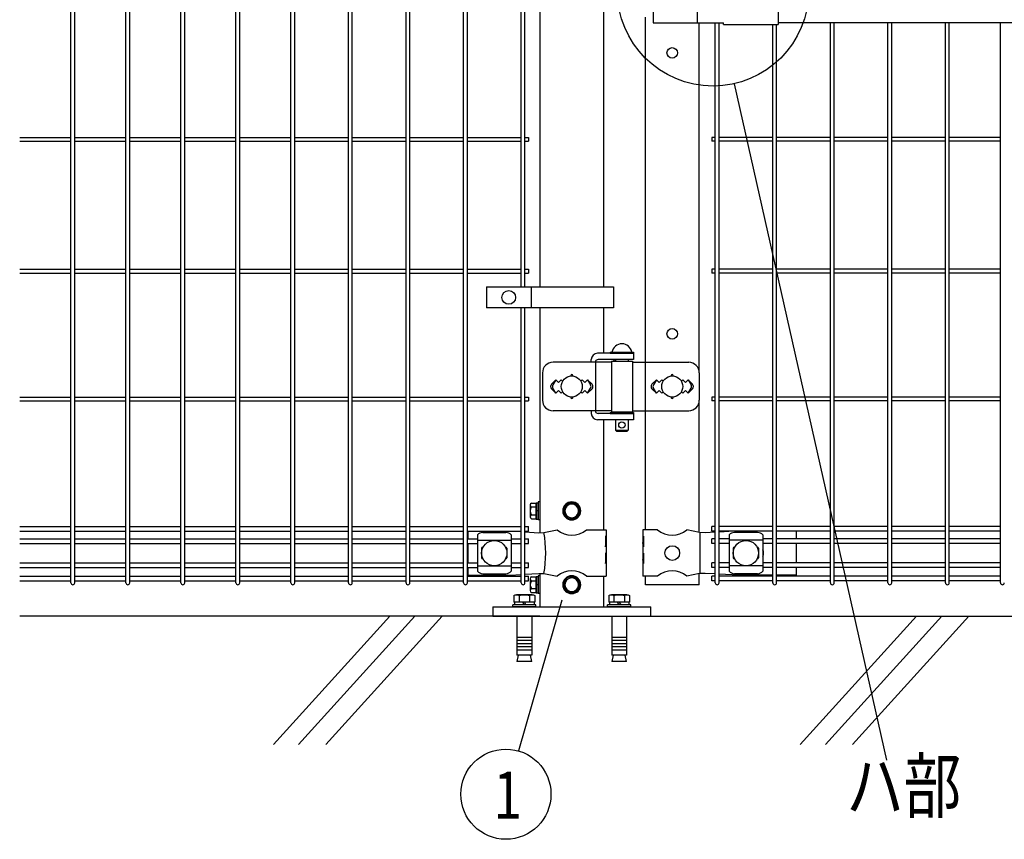
# Model space of a CAD drawing. Units: millimetres. Extents: x 98 to 7340, y 70 to 5280.
# Drawn here: x 435 to 1370, y 2756 to 3534 of the extents above; entities that cross this region are included whole.
import ezdxf

# ---------------------------------------------------------------- set-up
doc = ezdxf.new("R2010")
doc.units = ezdxf.units.MM
doc.header["$LTSCALE"] = 200
for name, color, linetype in [('HATCH', 2, 'Continuous'), ('MOJI', 6, 'Continuous'), ('SJC', 1, 'Continuous'), ('SJC2', 7, 'Continuous'), ('SUNPOU', 4, 'Continuous'), ('WAKU', 5, 'Continuous')]:
    doc.layers.add(name, color=color, linetype=linetype)
doc.styles.add('EXT08', font='ROMANS.shx', dxfattribs={"width": 0.8, "bigfont": 'EXTFONT.shx'})

# ---------------------------------------------------------------- blocks, each defined once
blk = doc.blocks.new('A$C69540A53')
at = {"layer": 'MOJI'}
for points in [[(0, 107.5), (6.5, 103.75), (6.5, 96.25), (0, 92.5), (-6.5, 96.25), (-6.5, 103.75)], [(0, 37.5), (6.5, 33.75), (6.5, 26.25), (0, 22.5), (-6.5, 26.25), (-6.5, 33.75)]]:
    blk.add_lwpolyline(points, close=True, dxfattribs=at)
for centre, radius in [((0, 100), 8.5), ((0, 100), 7.7), ((0, 100), 6.5), ((0, 30), 8.5), ((0, 30), 7.7), ((0, 30), 6.5)]:
    blk.add_circle(centre, radius, dxfattribs=at)
at = {"layer": 'SJC'}
for p, q in [((75, 9), (-75, 9)), ((-75, 0), (-75, 9)), ((75, 0), (-75, 0)), ((75, 9), (75, 0))]:
    blk.add_line(p, q, dxfattribs=at)
at = {"layer": 'SJC2'}
for p, q in [((-54.82, 19.61), (-54.82, 13.5)), ((-52.36, 20.5), (-37.64, 20.5)), ((-49.91, 19.61), (-49.91, 13.5)), ((-40.09, 19.61), (-40.09, 13.5)), ((-35.18, 19.61), (-35.18, 13.5)), ((35.18, 19.61), (35.18, 13.5)), ((37.64, 20.5), (52.36, 20.5)), ((40.09, 19.61), (40.09, 13.5)), ((49.91, 19.61), (49.91, 13.5)), ((54.82, 19.61), (54.82, 13.5)), ((-56, 11), (-34, 11)), ((-56, 9), (-56, 11)), ((-54.81, 13.5), (-35.18, 13.5)), ((-54.2, 13.5), (-54.2, 11)), ((-45, 13.5), (-46.44, 11)), ((-45, 11), (-43.56, 13.5)), ((-35.8, 13.5), (-35.8, 11)), ((-34, 9), (-34, 11)), ((34, 11), (56, 11)), ((34, 9), (34, 11)), ((35.19, 13.5), (54.82, 13.5)), ((35.8, 13.5), (35.8, 11)), ((45, 13.5), (43.56, 11)), ((45, 11), (46.44, 13.5)), ((54.2, 13.5), (54.2, 11)), ((56, 9), (56, 11)), ((-56, 9), (-34, 9)), ((-52, 0), (-52, -37)), ((-38, 0), (-38, -37)), ((34, 9), (56, 9)), ((38, 0), (38, -37)), ((52, 0), (52, -37)), ((-52, -20), (-38, -20)), ((-52, -23), (-38, -23)), ((-52, -26), (-38, -26)), ((38, -20), (52, -20)), ((38, -23), (52, -23)), ((38, -26), (52, -26)), ((-52, -29), (-38, -29)), ((-52, -32), (-38, -32)), ((-52, -37), (-38, -37)), ((-52, -42.8), (-50.82, -37)), ((-39.18, -37), (-38, -42.8)), ((38, -29), (52, -29)), ((38, -32), (52, -32)), ((38, -37), (52, -37)), ((38, -42.8), (39.18, -37)), ((50.82, -37), (52, -42.8)), ((-52, -42.8), (-38, -42.8)), ((38, -42.8), (52, -42.8))]:
    blk.add_line(p, q, dxfattribs=at)
for centre, radius, start, end in [((-52.36, 16.68), 3.82, 50, 130), ((-45, 6.57), 13.93, 69.37179, 110.62821), ((-37.64, 16.68), 3.82, 50, 130), ((37.64, 16.68), 3.82, 50, 130), ((45, 6.57), 13.93, 69.37179, 110.62821), ((52.36, 16.68), 3.82, 50, 130)]:
    blk.add_arc(centre, radius, start, end, dxfattribs=at)
blk = doc.blocks.new('A$C303D4B9D')
at = {"layer": 'MOJI'}
for p, q in [((-45.5, 28.1), (-45.5, -28.1)), ((-40.1, 37.5), (-18, 37.5)), ((-40.1, 18.7), (-18, 18.7)), ((-18, -38.5), (-18, 38.5)), ((-18, 38.5), (-8, 38.5)), ((-18, 37.5), (-18, -37.5)), ((-8, 2.9), (-18, -2.9)), ((0, 42.5), (-8, 42.5)), ((-8, 42.5), (-8, -42.5)), ((-8, -38.5), (-8, 38.5)), ((0, 42.5), (0, -42.5)), ((-40.1, -18.7), (-18, -18.7)), ((-40.1, -37.5), (-18, -37.5)), ((-18, -38.5), (-8, -38.5)), ((0, -42.5), (-8, -42.5))]:
    blk.add_line(p, q, dxfattribs=at)
for centre, radius, start, end in [((-34.7, 28.1), 10.8, 120, 240), ((-10.4, 0), 35.1, 147.7505, 212.2495), ((-34.7, -28.1), 10.8, 120, 240)]:
    blk.add_arc(centre, radius, start, end, dxfattribs=at)

msp = doc.modelspace()

# ---------------------------------------------------------------- linework, layer by layer
at = {"layer": 'HATCH'}
for p, q in [((786.62157, 2967.57179), (676.2138, 2846.01471)), ((810.54325, 2967.57179), (700.13547, 2846.01471)), ((836.30512, 2967.57179), (725.89735, 2846.01471)), ((1286.62157, 2967.57179), (1176.2138, 2846.01471)), ((1310.54325, 2967.57179), (1200.13547, 2846.01471)), ((1336.30512, 2967.57179), (1225.89735, 2846.01471))]:
    msp.add_line(p, q, dxfattribs=at)
at = {"layer": 'MOJI'}
for p, q in [((1036.50666, 3573.57179), (1036.50666, 3530.57179)), ((1078.29428, 3573.57179), (1078.29428, 3530.57179)), ((1155.38567, 3575.17179), (1155.38567, 3528.97179)), ((1036.50666, 3530.57179), (1103.38567, 3530.57179)), ((1103.38567, 3528.97179), (1103.38567, 3530.57179)), ((1103.38567, 3528.97179), (1155.38567, 3528.97179)), ((1155.38567, 3531.07179), (1623.38562, 3531.07179)), ((878.40663, 3280.07176), (878.40663, 3260.07176)), ((878.40663, 3280.07176), (998.90663, 3280.07176)), ((920.87338, 3280.07176), (920.87338, 3260.07176)), ((998.90663, 3280.07176), (998.90663, 3260.07176)), ((998.90663, 3260.07176), (878.40663, 3260.07176)), ((1017.96067, 3217.07179), (983.90618, 3217.07179)), ((995.96067, 3218.07179), (1017.96067, 3218.07179)), ((995.96067, 3218.07179), (995.96067, 3217.07179)), ((995.96067, 3217.07179), (1017.96067, 3217.07179)), ((997.46067, 3218.07179), (1016.46067, 3218.07179)), ((1017.96067, 3218.07179), (1017.96067, 3217.07179)), ((1017.96067, 3217.07179), (1017.96067, 3211.07179)), ((996.96067, 3208.57179), (941.61656, 3208.57179)), ((977.90618, 3208.57179), (977.90618, 3211.07179)), ((981.80117, 3209.57179), (981.80117, 3161.57179)), ((1017.96067, 3211.07179), (984.39925, 3211.07179)), ((996.96067, 3209.57179), (996.96067, 3161.57179)), ((996.96067, 3209.57179), (1016.96067, 3209.57179)), ((1000.96067, 3211.07179), (1000.96067, 3209.57179)), ((1012.96067, 3211.07179), (1012.96067, 3209.57179)), ((1016.96067, 3209.57179), (1016.96067, 3161.57179)), ((1016.96067, 3208.57179), (1070.43946, 3208.57179)), ((1029.1833, 3208.57179), (1029.1833, 3162.57179)), ((931.61656, 3198.57179), (931.61656, 3172.57179)), ((1080.43946, 3198.57179), (1080.43946, 3172.57179)), ((944.38567, 3191.93575), (940.14274, 3187.69282)), ((944.38567, 3191.93575), (941.45969, 3187.13251)), ((944.38567, 3191.93575), (946.88567, 3189.43575)), ((946.88567, 3189.43575), (949.38567, 3191.93575)), ((949.38567, 3191.93575), (950.73429, 3190.58713)), ((968.03705, 3190.58713), (969.38567, 3191.93575)), ((969.38567, 3191.93575), (971.88567, 3189.43575)), ((971.88567, 3189.43575), (974.38567, 3191.93575)), ((974.38567, 3191.93575), (978.6286, 3187.69282)), ((974.38567, 3191.93575), (977.31165, 3187.13251)), ((1039.78567, 3191.93575), (1035.54303, 3187.69311)), ((1039.78567, 3191.93575), (1036.85966, 3187.13253)), ((1042.28567, 3189.43575), (1039.78567, 3191.93575)), ((1044.78567, 3191.93575), (1042.28567, 3189.43575)), ((1046.13429, 3190.58713), (1044.78567, 3191.93575)), ((1064.78567, 3191.93575), (1063.43705, 3190.58713)), ((1067.28567, 3189.43575), (1064.78567, 3191.93575)), ((1069.78567, 3191.93575), (1067.28567, 3189.43575)), ((1069.78567, 3191.93575), (1074.02831, 3187.69311)), ((1069.78567, 3191.93575), (1072.71168, 3187.13253)), ((940.14303, 3183.45047), (944.38567, 3179.20783)), ((944.38567, 3179.20783), (941.45969, 3184.01106)), ((946.88567, 3181.70783), (944.38567, 3179.20783)), ((949.38567, 3179.20783), (946.88567, 3181.70783)), ((950.73429, 3180.55645), (949.38567, 3179.20783)), ((969.38567, 3179.20783), (968.03705, 3180.55645)), ((971.88567, 3181.70783), (969.38567, 3179.20783)), ((974.38567, 3179.20783), (971.88567, 3181.70783)), ((974.38567, 3179.20783), (977.31165, 3184.01106)), ((978.62831, 3183.45047), (974.38567, 3179.20783)), ((1035.54303, 3183.45047), (1039.78567, 3179.20783)), ((1039.78567, 3179.20783), (1036.85966, 3184.01105)), ((1039.78567, 3179.20783), (1042.28567, 3181.70783)), ((1042.28567, 3181.70783), (1044.78567, 3179.20783)), ((1044.78567, 3179.20783), (1046.13429, 3180.55645)), ((1063.43705, 3180.55645), (1064.78567, 3179.20783)), ((1064.78567, 3179.20783), (1067.28567, 3181.70783)), ((1067.28567, 3181.70783), (1069.78567, 3179.20783)), ((1069.78567, 3179.20783), (1072.71168, 3184.01105)), ((1074.02831, 3183.45047), (1069.78567, 3179.20783)), ((996.96067, 3162.57179), (941.61656, 3162.57179)), ((977.90618, 3162.57179), (977.90618, 3160.07179)), ((1017.96067, 3160.07179), (984.39925, 3160.07179)), ((995.96067, 3161.07179), (1017.96067, 3161.07179)), ((995.96067, 3161.07179), (995.96067, 3160.07179)), ((995.96067, 3160.07179), (1017.96067, 3160.07179)), ((996.96067, 3161.57179), (1016.96067, 3161.57179)), ((1000.96067, 3161.57179), (1000.96067, 3161.07179)), ((1012.96067, 3161.57179), (1012.96067, 3161.07179)), ((1016.96067, 3162.57179), (1070.43946, 3162.57179)), ((1017.96067, 3161.07179), (1017.96067, 3160.07179)), ((1017.96067, 3160.07179), (1017.96067, 3154.07179)), ((1017.96067, 3154.07179), (983.90618, 3154.07179)), ((1000.96067, 3154.07179), (1000.96067, 3144.07179)), ((1012.96067, 3154.07179), (1012.96067, 3144.07179)), ((1000.96067, 3144.07179), (1012.96067, 3144.07179)), ((1000.96067, 3144.07179), (1001.96067, 3143.07179)), ((1001.96067, 3143.07179), (1011.96067, 3143.07179)), ((1012.96067, 3144.07179), (1011.96067, 3143.07179)), ((860.88567, 3048.32179), (860.88567, 3041.22179)), ((874.88567, 3047.17656), (896.88567, 3047.17656)), ((904.77984, 3048.32179), (911.40337, 3047.89657)), ((915.00337, 3047.66545), (928.14485, 3046.82179)), ((928.14485, 3046.82179), (932.97595, 3047.04654)), ((932.97595, 3047.04654), (945.41869, 3049.57179)), ((973.35265, 3049.57179), (991.98567, 3049.57179)), ((991.98567, 3049.57179), (991.98567, 3043.57179)), ((1040.81864, 3049.57179), (1026.98562, 3049.57179)), ((1026.98562, 3049.57179), (1026.98562, 3043.57179)), ((1080.65262, 3047.07179), (1068.7526, 3049.57179)), ((1085.90497, 3046.82179), (1080.65262, 3047.07179)), ((1081.01003, 3047.05392), (1081.01003, 3008.08966)), ((1095.59062, 3047.35568), (1085.90497, 3046.82179)), ((1113.11724, 3048.32179), (1099.19062, 3047.55412)), ((1135.70562, 3047.17656), (1113.70562, 3047.17656)), ((1172.48562, 3048.32179), (1172.48562, 3041.22179)), ((869.88567, 3044.76925), (869.88567, 3010.37432)), ((869.88567, 3039.81984), (901.88567, 3039.81984)), ((901.88567, 3044.76925), (901.88567, 3010.37432)), ((991.98567, 3043.57179), (991.38671, 3043.57179)), ((991.38671, 3043.57179), (991.38671, 3033.57179)), ((991.38671, 3033.57179), (991.98567, 3037.57179)), ((991.98567, 3043.57179), (991.98567, 3021.57179)), ((991.98567, 3037.57179), (991.98567, 3027.57179)), ((1027.49463, 3043.57179), (1026.98562, 3043.57179)), ((1026.98562, 3043.57179), (1026.98562, 3021.57179)), ((1026.98562, 3037.57179), (1026.98562, 3027.57179)), ((1027.49463, 3033.57179), (1026.98562, 3037.57179)), ((1027.49463, 3043.57179), (1027.49463, 3033.57179)), ((1108.70562, 3044.76925), (1108.70562, 3010.37432)), ((1140.70562, 3039.81984), (1108.70562, 3039.81984)), ((1140.70562, 3044.76925), (1140.70562, 3010.37432)), ((860.88567, 3036.72179), (860.88567, 3018.42179)), ((873.88567, 3032.07179), (873.88567, 3023.07179)), ((875.2203, 3033.07179), (874.88567, 3033.07179)), ((896.88567, 3033.07179), (896.55103, 3033.07179)), ((897.88567, 3032.07179), (897.88567, 3023.07179)), ((1112.70562, 3032.07179), (1112.70562, 3023.07179)), ((1113.70562, 3033.07179), (1114.04025, 3033.07179)), ((1135.37098, 3033.07179), (1135.70562, 3033.07179)), ((1136.70562, 3032.07179), (1136.70562, 3023.07179)), ((1172.48562, 3036.72179), (1172.48562, 3018.42179)), ((875.2203, 3022.07179), (874.88567, 3022.07179)), ((896.88567, 3022.07179), (896.55103, 3022.07179)), ((991.98567, 3027.57179), (991.38671, 3027.57179)), ((991.38671, 3027.57179), (991.38671, 3017.57179)), ((991.38671, 3017.57179), (991.98567, 3021.57179)), ((991.98567, 3021.57179), (991.98567, 3005.57179)), ((1027.49463, 3027.57179), (1026.98562, 3027.57179)), ((1026.98562, 3021.57179), (1026.98562, 3005.57179)), ((1027.49463, 3017.57179), (1026.98562, 3021.57179)), ((1027.49463, 3027.57179), (1027.49463, 3017.57179)), ((1113.70562, 3022.07179), (1114.04025, 3022.07179)), ((1135.37098, 3022.07179), (1135.70562, 3022.07179)), ((860.88567, 3013.92179), (860.88567, 3006.57179)), ((869.88567, 3015.32373), (901.88567, 3015.32373)), ((1140.70562, 3015.32373), (1108.70562, 3015.32373)), ((1172.48562, 3013.92179), (1172.48562, 3006.57179)), ((860.88567, 3006.57179), (900.88567, 3006.57179)), ((874.88567, 3007.96702), (896.88567, 3007.96702)), ((900.88567, 3006.57179), (911.40337, 3007.24701)), ((915.00337, 3007.47812), (928.14485, 3008.32179)), ((928.14485, 3008.32179), (932.97595, 3008.09704)), ((932.97595, 3008.09704), (945.41869, 3005.57179)), ((973.35265, 3005.57179), (991.98567, 3005.57179)), ((1040.81864, 3005.57179), (1026.98562, 3005.57179)), ((1080.65262, 3008.07179), (1068.7526, 3005.57179)), ((1085.90497, 3008.32179), (1080.65262, 3008.07179)), ((1095.59062, 3007.78789), (1085.90497, 3008.32179)), ((1117.65262, 3006.57179), (1099.19062, 3007.58945)), ((1135.70562, 3007.96702), (1113.70562, 3007.96702)), ((1150.22062, 3006.57179), (1117.65262, 3006.57179)), ((1172.48562, 3006.57179), (1153.82062, 3006.57179))]:
    msp.add_line(p, q, dxfattribs=at)
for centre, radius in [((899.64, 3270.07176), 6.5), ((959.38567, 3185.57179), 10), ((1054.78567, 3185.57179), 10), ((1006.96067, 3149.07179), 3), ((885.88567, 3027.57179), 12), ((1124.70562, 3027.57179), 12), ((1054.78562, 3027.57179), 7)]:
    msp.add_circle(centre, radius, dxfattribs=at)
for centre, radius, start, end in [((1006.96067, 3216.43116), 9.64062, 9.79818491, 170.20181509), ((983.90618, 3211.07179), 6, 90, 180), ((941.61656, 3198.57179), 10, 90, 180), ((984.39925, 3208.07179), 3, 90, 150), ((1001.43877, 3208.07179), 3, 99.17019924, 150), ((1070.43946, 3198.57179), 10, 0, 90), ((959.38567, 3195.93575), 1, 336.05783135, 203.94216865), ((1054.78567, 3195.93575), 1, 336.05783135, 203.94216865), ((942.26435, 3185.57179), 3, 135, 225), ((944.02175, 3185.57179), 3, 148.65156483, 211.34843517), ((974.74959, 3185.57179), 3, 328.65156483, 31.34843517), ((976.50699, 3185.57179), 3, 315, 45), ((1037.66435, 3185.57179), 3, 135, 225), ((1039.42171, 3185.57179), 3, 148.65121084, 211.34878916), ((1070.14963, 3185.57179), 3, 328.65121084, 31.34878916), ((1071.90699, 3185.57179), 3, 315, 45), ((941.61656, 3172.57179), 10, 180, 270), ((959.38567, 3175.20783), 1, 156.05783135, 23.94216865), ((1054.78567, 3175.20783), 1, 156.05783135, 23.94216865), ((1070.43946, 3172.57179), 10, 270, 0), ((983.90618, 3160.07179), 6, 180, 270), ((984.39925, 3163.07179), 3, 210, 270), ((1001.43877, 3163.07179), 3, 210, 221.8103149), ((875.5852, 3039.32744), 7.88023, 95.09287462, 136.32509169), ((896.18614, 3039.32744), 7.88023, 43.67490831, 84.90712538), ((824.89104, 3027.57179), 109.82539, 349.78603114, 10.21396886), ((959.38567, 3066.57944), 22.00765, 230.60656182, 309.39343818), ((1054.78562, 3066.57944), 22.00765, 230.60656182, 309.39343818), ((1114.40515, 3039.32744), 7.88023, 95.09287462, 136.32509169), ((1135.00609, 3039.32744), 7.88023, 43.67490831, 84.90712538), ((874.88567, 3032.07179), 1, 90, 180), ((896.88567, 3032.07179), 1, 0, 90), ((1113.70562, 3032.07179), 1, 90, 180), ((1135.70562, 3032.07179), 1, 0, 90), ((1135.51062, 3027.57179), 6, 329.97802832, 30.02197168), ((874.88567, 3023.07179), 1, 180, 270), ((896.88567, 3023.07179), 1, 270, 0), ((1113.70562, 3023.07179), 1, 180, 270), ((1135.70562, 3023.07179), 1, 270, 0), ((875.5852, 3015.81614), 7.88023, 223.67490831, 264.90712538), ((896.18614, 3015.81614), 7.88023, 275.09287462, 316.32509169), ((959.38567, 2988.56414), 22.00765, 50.60656182, 129.39343818), ((1054.78562, 2988.56414), 22.00765, 50.60656182, 129.39343818), ((1114.40515, 3015.81614), 7.88023, 223.67490831, 264.90712538), ((1135.00609, 3015.81614), 7.88023, 275.09287462, 316.32509169)]:
    msp.add_arc(centre, radius, start, end, dxfattribs=at)
at = {"layer": 'SJC'}
for p, q in [((856.77337, 2999.37179), (856.77337, 3965.77179)), ((860.37337, 2999.37179), (860.37337, 3965.77179)), ((484.04337, 2999.37179), (484.04337, 3737.22023)), ((487.64337, 2999.37179), (487.64337, 3737.22023)), ((536.25337, 2999.37179), (536.25337, 3737.22023)), ((539.85337, 2999.37179), (539.85337, 3737.22023)), ((588.46337, 2999.37179), (588.46337, 3737.22023)), ((592.06337, 2999.37179), (592.06337, 3737.22023)), ((640.67337, 2999.37179), (640.67337, 3737.22023)), ((644.27337, 2999.37179), (644.27337, 3737.22023)), ((692.88337, 2999.37179), (692.88337, 3737.22023)), ((696.48337, 2999.37179), (696.48337, 3737.22023)), ((747.51337, 2999.37179), (747.51337, 3737.22023)), ((751.11337, 2999.37179), (751.11337, 3737.22023)), ((802.14337, 2999.37179), (802.14337, 3737.22023)), ((805.74337, 2999.37179), (805.74337, 3737.22023)), ((911.40337, 3280.07176), (911.40337, 3636.43394)), ((915.00337, 3280.07176), (915.00337, 3636.43394)), ((929.13567, 3636.43394), (929.13567, 3280.07176)), ((989.63567, 3636.43394), (989.63567, 3280.07176)), ((1029.38567, 3208.57179), (1029.38567, 3536.07179)), ((1080.18567, 3200.81042), (1080.18567, 3530.57179)), ((1095.59064, 2999.37179), (1095.59064, 3530.57179)), ((1099.19064, 2999.37179), (1099.19064, 3530.57179)), ((1150.22064, 2999.37179), (1150.22064, 3528.97179)), ((1153.82064, 2999.37179), (1153.82064, 3528.97179)), ((1204.85064, 2999.37179), (1204.85064, 3531.07179)), ((1208.45064, 2999.37179), (1208.45064, 3531.07179)), ((1259.48064, 2999.37179), (1259.48064, 3531.07179)), ((1263.08064, 2999.37179), (1263.08064, 3531.07179)), ((1314.11064, 2999.37179), (1314.11064, 3531.07179)), ((1317.71064, 2999.37179), (1317.71064, 3531.07179)), ((1366.32064, 2999.37179), (1366.32064, 3531.07179)), ((435.43337, 3421.87179), (484.04337, 3421.87179)), ((487.64337, 3421.87179), (536.25337, 3421.87179)), ((539.85337, 3421.87179), (588.46337, 3421.87179)), ((592.06337, 3421.87179), (640.67337, 3421.87179)), ((644.27337, 3421.87179), (692.88337, 3421.87179)), ((696.48337, 3421.87179), (747.51337, 3421.87179)), ((751.11337, 3421.87179), (802.14337, 3421.87179)), ((805.74337, 3421.87179), (856.77337, 3421.87179)), ((860.37337, 3421.87179), (911.40337, 3421.87179)), ((915.00337, 3421.87179), (918.20337, 3421.87179)), ((918.20337, 3421.87179), (918.20337, 3418.27179)), ((1095.59064, 3421.87179), (1092.39064, 3421.87179)), ((1092.39064, 3421.87179), (1092.39064, 3418.27179)), ((1150.22064, 3421.87179), (1099.19064, 3421.87179)), ((1204.85064, 3421.87179), (1153.82064, 3421.87179)), ((1259.48064, 3421.87179), (1208.45064, 3421.87179)), ((1314.11064, 3421.87179), (1263.08064, 3421.87179)), ((1366.32064, 3421.87179), (1317.71064, 3421.87179)), ((435.43337, 3418.27179), (484.04337, 3418.27179)), ((487.64337, 3418.27179), (536.25337, 3418.27179)), ((539.85337, 3418.27179), (588.46337, 3418.27179)), ((592.06337, 3418.27179), (640.67337, 3418.27179)), ((644.27337, 3418.27179), (692.88337, 3418.27179)), ((696.48337, 3418.27179), (747.51337, 3418.27179)), ((751.11337, 3418.27179), (802.14337, 3418.27179)), ((805.74337, 3418.27179), (856.77337, 3418.27179)), ((860.37337, 3418.27179), (911.40337, 3418.27179)), ((915.00337, 3418.27179), (918.20337, 3418.27179)), ((1095.59064, 3418.27179), (1092.39064, 3418.27179)), ((1150.22064, 3418.27179), (1099.19064, 3418.27179)), ((1204.85064, 3418.27179), (1153.82064, 3418.27179)), ((1259.48064, 3418.27179), (1208.45064, 3418.27179)), ((1314.11064, 3418.27179), (1263.08064, 3418.27179)), ((1366.32064, 3418.27179), (1317.71064, 3418.27179)), ((435.43337, 3296.87179), (484.04337, 3296.87179)), ((435.43337, 3293.27179), (484.04337, 3293.27179)), ((487.64337, 3296.87179), (536.25337, 3296.87179)), ((487.64337, 3293.27179), (536.25337, 3293.27179)), ((539.85337, 3296.87179), (588.46337, 3296.87179)), ((539.85337, 3293.27179), (588.46337, 3293.27179)), ((592.06337, 3296.87179), (640.67337, 3296.87179)), ((592.06337, 3293.27179), (640.67337, 3293.27179)), ((644.27337, 3296.87179), (692.88337, 3296.87179)), ((644.27337, 3293.27179), (692.88337, 3293.27179)), ((696.48337, 3296.87179), (747.51337, 3296.87179)), ((696.48337, 3293.27179), (747.51337, 3293.27179)), ((751.11337, 3296.87179), (802.14337, 3296.87179)), ((751.11337, 3293.27179), (802.14337, 3293.27179)), ((805.74337, 3296.87179), (856.77337, 3296.87179)), ((805.74337, 3293.27179), (856.77337, 3293.27179)), ((860.37337, 3296.87179), (911.40337, 3296.87179)), ((860.37337, 3293.27179), (911.40337, 3293.27179)), ((915.00337, 3296.87179), (918.20337, 3296.87179)), ((915.00337, 3293.27179), (918.20337, 3293.27179)), ((918.20337, 3296.87179), (918.20337, 3293.27179)), ((1095.59064, 3296.87179), (1092.39064, 3296.87179)), ((1092.39064, 3296.87179), (1092.39064, 3293.27179)), ((1095.59064, 3293.27179), (1092.39064, 3293.27179)), ((1150.22064, 3296.87179), (1099.19064, 3296.87179)), ((1150.22064, 3293.27179), (1099.19064, 3293.27179)), ((1204.85064, 3296.87179), (1153.82064, 3296.87179)), ((1204.85064, 3293.27179), (1153.82064, 3293.27179)), ((1259.48064, 3296.87179), (1208.45064, 3296.87179)), ((1259.48064, 3293.27179), (1208.45064, 3293.27179)), ((1314.11064, 3296.87179), (1263.08064, 3296.87179)), ((1314.11064, 3293.27179), (1263.08064, 3293.27179)), ((1366.32064, 3296.87179), (1317.71064, 3296.87179)), ((1366.32064, 3293.27179), (1317.71064, 3293.27179)), ((911.40337, 2999.37179), (911.40337, 3260.07176)), ((915.00337, 2999.37179), (915.00337, 3260.07176)), ((929.13567, 3260.07176), (929.13567, 3046.86788)), ((989.63567, 3260.07176), (989.63567, 3217.07179)), ((435.43337, 3175.62179), (484.04337, 3175.62179)), ((435.43337, 3172.02179), (484.04337, 3172.02179)), ((487.64337, 3175.62179), (536.25337, 3175.62179)), ((487.64337, 3172.02179), (536.25337, 3172.02179)), ((539.85337, 3175.62179), (588.46337, 3175.62179)), ((539.85337, 3172.02179), (588.46337, 3172.02179)), ((592.06337, 3175.62179), (640.67337, 3175.62179)), ((592.06337, 3172.02179), (640.67337, 3172.02179)), ((644.27337, 3175.62179), (692.88337, 3175.62179)), ((644.27337, 3172.02179), (692.88337, 3172.02179)), ((696.48337, 3175.62179), (747.51337, 3175.62179)), ((696.48337, 3172.02179), (747.51337, 3172.02179)), ((751.11337, 3175.62179), (802.14337, 3175.62179)), ((751.11337, 3172.02179), (802.14337, 3172.02179)), ((805.74337, 3175.62179), (856.77337, 3175.62179)), ((805.74337, 3172.02179), (856.77337, 3172.02179)), ((860.37337, 3175.62179), (911.40337, 3175.62179)), ((860.37337, 3172.02179), (911.40337, 3172.02179)), ((915.00337, 3175.62179), (918.20337, 3175.62179)), ((915.00337, 3172.02179), (918.20337, 3172.02179)), ((918.20337, 3175.62179), (918.20337, 3172.02179)), ((1080.18567, 3047.16989), (1080.18567, 3170.33315)), ((1095.59064, 3175.62179), (1092.39064, 3175.62179)), ((1092.39064, 3175.62179), (1092.39064, 3172.02179)), ((1095.59064, 3172.02179), (1092.39064, 3172.02179)), ((1150.22064, 3175.62179), (1099.19064, 3175.62179)), ((1150.22064, 3172.02179), (1099.19064, 3172.02179)), ((1204.85064, 3175.62179), (1153.82064, 3175.62179)), ((1204.85064, 3172.02179), (1153.82064, 3172.02179)), ((1259.48064, 3175.62179), (1208.45064, 3175.62179)), ((1259.48064, 3172.02179), (1208.45064, 3172.02179)), ((1314.11064, 3175.62179), (1263.08064, 3175.62179)), ((1314.11064, 3172.02179), (1263.08064, 3172.02179)), ((1366.32064, 3175.62179), (1317.71064, 3175.62179)), ((1366.32064, 3172.02179), (1317.71064, 3172.02179)), ((1029.38567, 3049.57179), (1029.38567, 3162.57179)), ((989.63567, 3154.07179), (989.63567, 3049.57179)), ((435.43337, 3052.82179), (484.04337, 3052.82179)), ((435.43337, 3048.32179), (484.04337, 3048.32179)), ((487.64337, 3052.82179), (536.25337, 3052.82179)), ((487.64337, 3048.32179), (536.25337, 3048.32179)), ((539.85337, 3052.82179), (588.46337, 3052.82179)), ((539.85337, 3048.32179), (588.46337, 3048.32179)), ((592.06337, 3052.82179), (640.67337, 3052.82179)), ((592.06337, 3048.32179), (640.67337, 3048.32179)), ((644.27337, 3052.82179), (692.88337, 3052.82179)), ((644.27337, 3048.32179), (692.88337, 3048.32179)), ((696.48337, 3052.82179), (747.51337, 3052.82179)), ((696.48337, 3048.32179), (747.51337, 3048.32179)), ((751.11337, 3052.82179), (802.14337, 3052.82179)), ((751.11337, 3048.32179), (802.14337, 3048.32179)), ((805.74337, 3052.82179), (856.77337, 3052.82179)), ((805.74337, 3048.32179), (856.77337, 3048.32179)), ((860.37337, 3052.82179), (911.40337, 3052.82179)), ((860.37337, 3048.32179), (911.40337, 3048.32179)), ((915.00337, 3052.82179), (918.20337, 3052.82179)), ((915.00337, 3048.32179), (918.20337, 3048.32179)), ((918.20337, 3048.32179), (918.20337, 3052.82179)), ((1095.59064, 3052.82179), (1092.39064, 3052.82179)), ((1092.39064, 3048.32179), (1092.39064, 3052.82179)), ((1095.59064, 3048.32179), (1092.39064, 3048.32179)), ((1150.22064, 3052.82179), (1099.19064, 3052.82179)), ((1150.22064, 3048.32179), (1099.19064, 3048.32179)), ((1204.85064, 3052.82179), (1153.82064, 3052.82179)), ((1204.85064, 3048.32179), (1153.82064, 3048.32179)), ((1259.48064, 3052.82179), (1208.45064, 3052.82179)), ((1259.48064, 3048.32179), (1208.45064, 3048.32179)), ((1314.11064, 3052.82179), (1263.08064, 3052.82179)), ((1314.11064, 3048.32179), (1263.08064, 3048.32179)), ((1366.32064, 3052.82179), (1317.71064, 3052.82179)), ((1366.32064, 3048.32179), (1317.71064, 3048.32179)), ((435.43337, 3041.22179), (484.04337, 3041.22179)), ((487.64337, 3041.22179), (536.25337, 3041.22179)), ((539.85337, 3041.22179), (588.46337, 3041.22179)), ((592.06337, 3041.22179), (640.67337, 3041.22179)), ((644.27337, 3041.22179), (692.88337, 3041.22179)), ((696.48337, 3041.22179), (747.51337, 3041.22179)), ((751.11337, 3041.22179), (802.14337, 3041.22179)), ((805.74337, 3041.22179), (856.77337, 3041.22179)), ((860.37337, 3041.22179), (869.88567, 3041.22179)), ((901.88567, 3041.22179), (911.40337, 3041.22179)), ((915.00337, 3041.22179), (918.20337, 3041.22179)), ((918.20337, 3036.72179), (918.20337, 3041.22179)), ((1095.59064, 3041.22179), (1092.39064, 3041.22179)), ((1092.39064, 3036.72179), (1092.39064, 3041.22179)), ((1108.70567, 3041.22179), (1099.19064, 3041.22179)), ((1150.22064, 3041.22179), (1140.70567, 3041.22179)), ((1204.85064, 3041.22179), (1153.82064, 3041.22179)), ((1259.48064, 3041.22179), (1208.45064, 3041.22179)), ((1314.11064, 3041.22179), (1263.08064, 3041.22179)), ((1366.32064, 3041.22179), (1317.71064, 3041.22179)), ((435.43337, 3036.72179), (484.04337, 3036.72179)), ((487.64337, 3036.72179), (536.25337, 3036.72179)), ((539.85337, 3036.72179), (588.46337, 3036.72179)), ((592.06337, 3036.72179), (640.67337, 3036.72179)), ((644.27337, 3036.72179), (692.88337, 3036.72179)), ((696.48337, 3036.72179), (747.51337, 3036.72179)), ((751.11337, 3036.72179), (802.14337, 3036.72179)), ((805.74337, 3036.72179), (856.77337, 3036.72179)), ((860.37337, 3036.72179), (869.88567, 3036.72179)), ((901.88567, 3036.72179), (911.40337, 3036.72179)), ((915.00337, 3036.72179), (918.20337, 3036.72179)), ((1095.59064, 3036.72179), (1092.39064, 3036.72179)), ((1108.70567, 3036.72179), (1099.19064, 3036.72179)), ((1150.22064, 3036.72179), (1140.70567, 3036.72179)), ((1204.85064, 3036.72179), (1153.82064, 3036.72179)), ((1259.48064, 3036.72179), (1208.45064, 3036.72179)), ((1314.11064, 3036.72179), (1263.08064, 3036.72179)), ((1366.32064, 3036.72179), (1317.71064, 3036.72179)), ((435.43337, 3018.42179), (484.04337, 3018.42179)), ((487.64337, 3018.42179), (536.25337, 3018.42179)), ((539.85337, 3018.42179), (588.46337, 3018.42179)), ((592.06337, 3018.42179), (640.67337, 3018.42179)), ((644.27337, 3018.42179), (692.88337, 3018.42179)), ((696.48337, 3018.42179), (747.51337, 3018.42179)), ((751.11337, 3018.42179), (802.14337, 3018.42179)), ((805.74337, 3018.42179), (856.77337, 3018.42179)), ((860.37337, 3018.42179), (869.88567, 3018.42179)), ((901.88567, 3018.42179), (911.40337, 3018.42179)), ((915.00337, 3018.42179), (918.20337, 3018.42179)), ((918.20337, 3013.92179), (918.20337, 3018.42179)), ((1095.59064, 3018.42179), (1092.39064, 3018.42179)), ((1092.39064, 3013.92179), (1092.39064, 3018.42179)), ((1108.70567, 3018.42179), (1099.19064, 3018.42179)), ((1150.22064, 3018.42179), (1140.70567, 3018.42179)), ((1204.85064, 3018.42179), (1153.82064, 3018.42179)), ((1259.48064, 3018.42179), (1208.45064, 3018.42179)), ((1314.11064, 3018.42179), (1263.08064, 3018.42179)), ((1366.32064, 3018.42179), (1317.71064, 3018.42179)), ((435.43337, 3013.92179), (484.04337, 3013.92179)), ((487.64337, 3013.92179), (536.25337, 3013.92179)), ((539.85337, 3013.92179), (588.46337, 3013.92179)), ((592.06337, 3013.92179), (640.67337, 3013.92179)), ((644.27337, 3013.92179), (692.88337, 3013.92179)), ((696.48337, 3013.92179), (747.51337, 3013.92179)), ((751.11337, 3013.92179), (802.14337, 3013.92179)), ((805.74337, 3013.92179), (856.77337, 3013.92179)), ((860.37337, 3013.92179), (869.88567, 3013.92179)), ((901.88567, 3013.92179), (911.40337, 3013.92179)), ((915.00337, 3013.92179), (918.20337, 3013.92179)), ((1095.59064, 3013.92179), (1092.39064, 3013.92179)), ((1108.70567, 3013.92179), (1099.19064, 3013.92179)), ((1150.22064, 3013.92179), (1140.70567, 3013.92179)), ((1204.85064, 3013.92179), (1153.82064, 3013.92179)), ((1259.48064, 3013.92179), (1208.45064, 3013.92179)), ((1314.11064, 3013.92179), (1263.08064, 3013.92179)), ((1366.32064, 3013.92179), (1317.71064, 3013.92179)), ((435.43337, 3005.62179), (484.04337, 3005.62179)), ((435.43337, 3001.12179), (484.04337, 3001.12179)), ((487.64337, 3005.62179), (536.25337, 3005.62179)), ((487.64337, 3001.12179), (536.25337, 3001.12179)), ((539.85337, 3005.62179), (588.46337, 3005.62179)), ((539.85337, 3001.12179), (588.46337, 3001.12179)), ((592.06337, 3005.62179), (640.67337, 3005.62179)), ((592.06337, 3001.12179), (640.67337, 3001.12179)), ((644.27337, 3005.62179), (692.88337, 3005.62179)), ((644.27337, 3001.12179), (692.88337, 3001.12179)), ((696.48337, 3005.62179), (747.51337, 3005.62179)), ((696.48337, 3001.12179), (747.51337, 3001.12179)), ((751.11337, 3005.62179), (802.14337, 3005.62179)), ((751.11337, 3001.12179), (802.14337, 3001.12179)), ((805.74337, 3005.62179), (856.77337, 3005.62179)), ((805.74337, 3001.12179), (856.77337, 3001.12179)), ((860.37337, 3005.62179), (911.40337, 3005.62179)), ((860.37337, 3001.12179), (911.40337, 3001.12179)), ((915.00337, 3005.62179), (918.20337, 3005.62179)), ((915.00337, 3001.12179), (918.20337, 3001.12179)), ((918.20337, 3001.12179), (918.20337, 3005.62179)), ((929.13567, 3008.27569), (929.13567, 2976.57179)), ((989.63567, 3005.57179), (989.63567, 2976.57179)), ((1029.38567, 2997.57179), (1029.38567, 3005.57179)), ((1080.18567, 2997.57179), (1080.18567, 3007.97369)), ((1095.59064, 3005.62179), (1092.39064, 3005.62179)), ((1092.39064, 3001.12179), (1092.39064, 3005.62179)), ((1095.59064, 3001.12179), (1092.39064, 3001.12179)), ((1150.22064, 3005.62179), (1099.19064, 3005.62179)), ((1150.22064, 3001.12179), (1099.19064, 3001.12179)), ((1204.85064, 3005.62179), (1153.82064, 3005.62179)), ((1204.85064, 3001.12179), (1153.82064, 3001.12179)), ((1259.48064, 3005.62179), (1208.45064, 3005.62179)), ((1259.48064, 3001.12179), (1208.45064, 3001.12179)), ((1314.11064, 3005.62179), (1263.08064, 3005.62179)), ((1314.11064, 3001.12179), (1263.08064, 3001.12179)), ((1366.32064, 3005.62179), (1317.71064, 3005.62179)), ((1366.32064, 3001.12179), (1317.71064, 3001.12179)), ((1080.18567, 2997.57179), (1029.38567, 2997.57179)), ((929.13567, 2967.57179), (435.43337, 2967.57179)), ((989.63567, 2967.57179), (2529.13567, 2967.57179))]:
    msp.add_line(p, q, dxfattribs=at)
for centre in [(1054.78567, 3502.07179), (1054.78567, 3235.57179)]:
    msp.add_circle(centre, 5, dxfattribs=at)
for centre, start, end in [((485.84337, 2999.37179), 179.99999909, 270), ((485.84337, 2999.37179), 270, 359.99999909), ((538.05337, 2999.37179), 179.99999909, 270), ((538.05337, 2999.37179), 270, 359.99999909), ((590.26337, 2999.37179), 179.99999909, 270), ((590.26337, 2999.37179), 270, 359.99999909), ((642.47337, 2999.37179), 179.99999909, 270), ((642.47337, 2999.37179), 270, 359.99999909), ((694.68337, 2999.37179), 179.99999909, 270), ((694.68337, 2999.37179), 270, 359.99999909), ((749.31337, 2999.37179), 179.99999909, 270), ((749.31337, 2999.37179), 270, 359.99999909), ((803.94337, 2999.37179), 179.99999909, 270), ((803.94337, 2999.37179), 270, 359.99999909), ((858.57337, 2999.37179), 179.99999909, 270), ((858.57337, 2999.37179), 270, 359.99999909), ((913.20337, 2999.37179), 179.99999909, 270), ((913.20337, 2999.37179), 270, 359.99999909), ((1097.39064, 2999.37179), 180.00000091, 270), ((1097.39064, 2999.37179), 270, 0.00000091), ((1152.02064, 2999.37179), 180.00000091, 270), ((1152.02064, 2999.37179), 270, 0.00000091), ((1206.65064, 2999.37179), 180.00000091, 270), ((1206.65064, 2999.37179), 270, 0.00000091), ((1261.28064, 2999.37179), 180.00000091, 270), ((1261.28064, 2999.37179), 270, 0.00000091), ((1315.91064, 2999.37179), 180.00000091, 270), ((1315.91064, 2999.37179), 270, 0.00000091), ((1368.12064, 2999.37179), 180.00000091, 270), ((1368.12064, 2999.37179), 270, 0.00000091)]:
    msp.add_arc(centre, 1.8, start, end, dxfattribs=at)
at = {"layer": 'SUNPOU'}
for p, q in [((1113.41986, 3472.80892), (1258.01305, 2831.07261)), ((949.99502, 2982.96273), (908.75213, 2839.92015))]:
    msp.add_line(p, q, dxfattribs=at)
for centre, radius in [((1093.44513, 3561.46112), 90.87465), ((896.90038, 2798.81475), 42.77988)]:
    msp.add_circle(centre, radius, dxfattribs=at)

# ---------------------------------------------------------------- block references
at = {"layer": 'SJC', "xscale": 0.1999999999998181, "yscale": 0.1999999999998181, "zscale": 0.1999999999998181}
for p in [(929.13567, 3067.57179), (929.13567, 2997.57179)]:
    msp.add_blockref('A$C303D4B9D', p, dxfattribs=at)
at = {"layer": 'WAKU', "xscale": -1}
msp.add_blockref('A$C69540A53', (959.38567, 2967.57179), dxfattribs=at)

# ---------------------------------------------------------------- texts
at = {"layer": 'SUNPOU', "style": 'EXT08', "width": 0.8}
for s, height, p in [('ハ部', 50, (1219.86064, 2781.70319)), ('1', 44.8, (884.96805, 2775.52626))]:
    msp.add_text(s, height=height, dxfattribs=at).set_placement(p)

doc.saveas('drawing.dxf')
